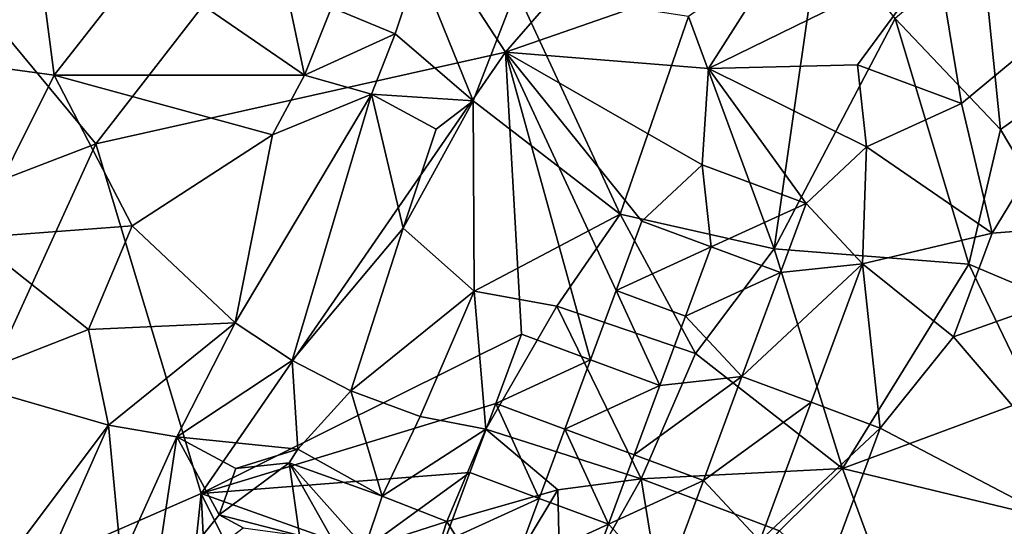
# Model space of a CAD drawing. Extents: x -6.2 to 4.2, y -6.8 to 5.8.
# Drawn here: x 2.3 to 2.8, y 1.6 to 1.8 of the extents above; entities that cross this region are included whole.
import ezdxf

# ---------------------------------------------------------------- set-up
doc = ezdxf.new("R2010")
doc.units = 0

msp = doc.modelspace()

# ---------------------------------------------------------------- linework, layer by layer
for points in [[(2.75426, 2.02863, 0), (2.56149, 1.80751, 0), (2.47783, 1.93592, 0)], [(2.75426, 2.02863, 0), (2.70997, 1.85906, 0), (2.56149, 1.80751, 0)], [(2.83568, 1.93939, 0.8453), (2.81964, 1.86534, 0.85287), (2.89235, 1.80993, 0.81456)], [(2.47783, 1.93592, 0), (2.33971, 1.75785, 0), (2.21677, 1.90617, 0)], [(2.56149, 1.80751, 0), (2.33971, 1.75785, 0), (2.47783, 1.93592, 0)], [(2.33971, 1.75785, 0), (2.17883, 1.69624, 0), (2.21677, 1.90617, 0)], [(2.21472, 1.80886, 0.88232), (2.30583, 1.88092, 0.93435), (2.2196, 1.89205, 0.88899)], [(2.43396, 1.884, 1.02416), (2.3646, 1.85572, 0.97119), (2.45273, 1.79505, 1.03167)], [(2.46733, 1.83174, 1.03942), (2.43396, 1.884, 1.02416), (2.45273, 1.79505, 1.03167)], [(2.21472, 1.80886, 0.88232), (2.31705, 1.79506, 0.93691), (2.30583, 1.88092, 0.93435)], [(2.3646, 1.85572, 0.97119), (2.30583, 1.88092, 0.93435), (2.31705, 1.79506, 0.93691)], [(2.92797, 1.8788, 0), (2.80854, 1.77979, 0), (2.7954, 1.85934, 0)], [(2.92797, 1.8788, 0), (2.82515, 1.70962, 0), (2.80854, 1.77979, 0)], [(2.92797, 1.8788, 0), (3.00082, 1.72307, 0), (2.82515, 1.70962, 0)], [(2.66064, 1.82682, 0.96399), (2.7071, 1.70113, 0.9447), (2.73233, 1.877, 0.90691)], [(2.77271, 1.82574, 0.88369), (2.73233, 1.877, 0.90691), (2.7071, 1.70113, 0.9447)], [(2.82981, 1.76569, 0.8496), (2.81964, 1.86534, 0.85287), (2.77271, 1.82574, 0.88369)], [(2.89235, 1.80993, 0.81456), (2.81964, 1.86534, 0.85287), (2.82981, 1.76569, 0.8496)], [(2.70997, 1.85906, 0), (2.67154, 1.79866, 0), (2.56149, 1.80751, 0)], [(2.67154, 1.79866, 0), (2.70997, 1.85906, 0), (2.7954, 1.85934, 0)], [(2.67154, 1.79866, 0), (2.7954, 1.85934, 0), (2.75229, 1.80068, 0)], [(2.7954, 1.85934, 0), (2.80854, 1.77979, 0), (2.75229, 1.80068, 0)], [(2.31705, 1.79506, 0.93691), (2.45273, 1.79505, 1.03167), (2.3646, 1.85572, 0.97119)], [(2.46733, 1.83174, 1.03942), (2.50188, 1.81748, 1.04336), (2.51425, 1.85473, 1.03988)], [(2.51425, 1.85473, 1.03988), (2.50188, 1.81748, 1.04336), (2.54408, 1.78113, 1.03553)], [(2.51425, 1.85473, 1.03988), (2.54408, 1.78113, 1.03553), (2.56734, 1.8413, 1.01853)], [(2.62368, 1.71984, 0.99806), (2.56734, 1.8413, 1.01853), (2.54408, 1.78113, 1.03553)], [(2.66064, 1.82682, 0.96399), (2.56734, 1.8413, 1.01853), (2.62368, 1.71984, 0.99806)], [(2.45273, 1.79505, 1.03167), (2.50188, 1.81748, 1.04336), (2.46733, 1.83174, 1.03942)], [(2.7071, 1.70113, 0.9447), (2.66064, 1.82682, 0.96399), (2.62368, 1.71984, 0.99806)], [(2.77271, 1.82574, 0.88369), (2.7071, 1.70113, 0.9447), (2.81261, 1.69278, 0.86377)], [(2.82981, 1.76569, 0.8496), (2.77271, 1.82574, 0.88369), (2.81261, 1.69278, 0.86377)], [(2.45273, 1.79505, 1.03167), (2.48905, 1.78477, 1.04413), (2.50188, 1.81748, 1.04336)], [(2.48905, 1.78477, 1.04413), (2.54408, 1.78113, 1.03553), (2.50188, 1.81748, 1.04336)], [(2.31705, 1.79506, 0.93691), (2.21472, 1.80886, 0.88232), (2.27303, 1.70704, 0.92086)], [(2.82981, 1.76569, 0.8496), (2.89357, 1.65845, 0.80692), (2.89235, 1.80993, 0.81456)], [(2.56149, 1.80751, 0), (2.3968, 1.56864, 0), (2.33971, 1.75785, 0)], [(2.3968, 1.56864, 0), (2.56149, 1.80751, 0), (2.57018, 1.65494, 0)], [(2.67154, 1.79866, 0), (2.6682, 1.74656, 0), (2.56149, 1.80751, 0)], [(2.6682, 1.74656, 0), (2.63552, 1.71602, 0), (2.56149, 1.80751, 0)], [(2.63552, 1.71602, 0), (2.6216, 1.67852, 0), (2.56149, 1.80751, 0)], [(2.56149, 1.80751, 0), (2.6216, 1.67852, 0), (2.60768, 1.64102, 0)], [(2.56149, 1.80751, 0), (2.60768, 1.64102, 0), (2.57018, 1.65494, 0)], [(2.67154, 1.79866, 0), (2.72444, 1.72568, 0), (2.6682, 1.74656, 0)], [(2.75229, 1.80068, 0), (2.75712, 1.75622, 0), (2.67154, 1.79866, 0)], [(2.67154, 1.79866, 0), (2.75712, 1.75622, 0), (2.72444, 1.72568, 0)], [(2.75712, 1.75622, 0), (2.75229, 1.80068, 0), (2.80854, 1.77979, 0)], [(2.35938, 1.71344, 0.9737), (2.31705, 1.79506, 0.93691), (2.27303, 1.70704, 0.92086)], [(2.43538, 1.76279, 1.02201), (2.31705, 1.79506, 0.93691), (2.35938, 1.71344, 0.9737)], [(2.31705, 1.79506, 0.93691), (2.43538, 1.76279, 1.02201), (2.45273, 1.79505, 1.03167)], [(2.48905, 1.78477, 1.04413), (2.45273, 1.79505, 1.03167), (2.43538, 1.76279, 1.02201)], [(2.4152, 1.66097, 1.02364), (2.44602, 1.64058, 1.04016), (2.48905, 1.78477, 1.04413)], [(2.4152, 1.66097, 1.02364), (2.48905, 1.78477, 1.04413), (2.43538, 1.76279, 1.02201)], [(2.50616, 1.71229, 1.04846), (2.48905, 1.78477, 1.04413), (2.44602, 1.64058, 1.04016)], [(2.52395, 1.76588, 1.04312), (2.48905, 1.78477, 1.04413), (2.50616, 1.71229, 1.04846)], [(2.48905, 1.78477, 1.04413), (2.52395, 1.76588, 1.04312), (2.54408, 1.78113, 1.03553)], [(2.50616, 1.71229, 1.04846), (2.54461, 1.67823, 1.04103), (2.54408, 1.78113, 1.03553)], [(2.50616, 1.71229, 1.04846), (2.54408, 1.78113, 1.03553), (2.52395, 1.76588, 1.04312)], [(2.54461, 1.67823, 1.04103), (2.62368, 1.71984, 0.99806), (2.54408, 1.78113, 1.03553)], [(2.82515, 1.70962, 0), (2.75712, 1.75622, 0), (2.80854, 1.77979, 0)], [(2.82981, 1.76569, 0.8496), (2.81261, 1.69278, 0.86377), (2.89357, 1.65845, 0.80692)], [(2.4152, 1.66097, 1.02364), (2.43538, 1.76279, 1.02201), (2.35938, 1.71344, 0.9737)], [(2.33971, 1.75785, 0), (2.2178, 1.49056, 0), (2.17883, 1.69624, 0)], [(2.33971, 1.75785, 0), (2.3968, 1.56864, 0), (2.2178, 1.49056, 0)], [(2.75712, 1.75622, 0), (2.75498, 1.693, 0), (2.72444, 1.72568, 0)], [(2.82515, 1.70962, 0), (2.75498, 1.693, 0), (2.75712, 1.75622, 0)], [(2.6682, 1.74656, 0), (2.67302, 1.7021, 0), (2.63552, 1.71602, 0)], [(2.67302, 1.7021, 0), (2.6682, 1.74656, 0), (2.72444, 1.72568, 0)], [(2.67302, 1.7021, 0), (2.72444, 1.72568, 0), (2.71052, 1.68818)], [(2.75498, 1.693, 0), (2.71052, 1.68818), (2.72444, 1.72568, 0)], [(3.00082, 1.72307, 0), (2.80427, 1.65337, 0), (2.82515, 1.70962, 0)], [(3.00082, 1.72307, 0), (2.91309, 1.52629, 0), (2.80427, 1.65337, 0)], [(2.54461, 1.67823, 1.04103), (2.58946, 1.67008, 1.02015), (2.62368, 1.71984, 0.99806)], [(2.62368, 1.71984, 0.99806), (2.58946, 1.67008, 1.02015), (2.66456, 1.64437, 0.97514)], [(2.7071, 1.70113, 0.9447), (2.62368, 1.71984, 0.99806), (2.66456, 1.64437, 0.97514)], [(2.33575, 1.65737, 0.96951), (2.35938, 1.71344, 0.9737), (2.27303, 1.70704, 0.92086)], [(2.4152, 1.66097, 1.02364), (2.35938, 1.71344, 0.9737), (2.33575, 1.65737, 0.96951)], [(2.50616, 1.71229, 1.04846), (2.44602, 1.64058, 1.04016), (2.47777, 1.62424, 1.04685)], [(2.47777, 1.62424, 1.04685), (2.54461, 1.67823, 1.04103), (2.50616, 1.71229, 1.04846)], [(2.6216, 1.67852, 0), (2.63552, 1.71602, 0), (2.67302, 1.7021, 0)], [(2.33575, 1.65737, 0.96951), (2.27303, 1.70704, 0.92086), (2.26418, 1.62936, 0.93299)], [(2.82515, 1.70962, 0), (2.80427, 1.65337, 0), (2.75498, 1.693, 0)], [(2.6216, 1.67852, 0), (2.67302, 1.7021, 0), (2.6591, 1.6646, 0)], [(2.6591, 1.6646, 0), (2.67302, 1.7021, 0), (2.71052, 1.68818)], [(2.74411, 1.58222, 0.91799), (2.7071, 1.70113, 0.9447), (2.66456, 1.64437, 0.97514)], [(2.81261, 1.69278, 0.86377), (2.7071, 1.70113, 0.9447), (2.74411, 1.58222, 0.91799)], [(2.68964, 1.63193, 0), (2.71052, 1.68818), (2.75498, 1.693, 0)], [(2.68964, 1.63193, 0), (2.75498, 1.693, 0), (2.72714, 1.618, 0)], [(2.75498, 1.693, 0), (2.76463, 1.60408), (2.72714, 1.618, 0)], [(2.81261, 1.69278, 0.86377), (2.74411, 1.58222, 0.91799), (2.8475, 1.62046, 0.83731)], [(2.75498, 1.693, 0), (2.80427, 1.65337, 0), (2.76463, 1.60408)], [(2.89357, 1.65845, 0.80692), (2.81261, 1.69278, 0.86377), (2.8475, 1.62046, 0.83731)], [(2.6591, 1.6646, 0), (2.71052, 1.68818), (2.68964, 1.63193, 0)], [(2.47777, 1.62424, 1.04685), (2.51536, 1.6104, 1.04535), (2.54461, 1.67823, 1.04103)], [(2.54461, 1.67823, 1.04103), (2.51536, 1.6104, 1.04535), (2.55091, 1.6034, 1.03544)], [(2.58946, 1.67008, 1.02015), (2.54461, 1.67823, 1.04103), (2.55091, 1.6034, 1.03544)], [(2.6216, 1.67852, 0), (2.64518, 1.6271, 0), (2.60768, 1.64102, 0)], [(2.6216, 1.67852, 0), (2.6591, 1.6646, 0), (2.64518, 1.6271, 0)], [(2.55091, 1.6034, 1.03544), (2.63509, 1.57667, 0.99069), (2.58946, 1.67008, 1.02015)], [(2.63509, 1.57667, 0.99069), (2.66456, 1.64437, 0.97514), (2.58946, 1.67008, 1.02015)], [(2.68964, 1.63193, 0), (2.64518, 1.6271, 0), (2.6591, 1.6646, 0)], [(2.34649, 1.60566, 0.99139), (2.4152, 1.66097, 1.02364), (2.33575, 1.65737, 0.96951)], [(2.34649, 1.60566, 0.99139), (2.38354, 1.59941, 1.0117), (2.4152, 1.66097, 1.02364)], [(2.38354, 1.59941, 1.0117), (2.44602, 1.64058, 1.04016), (2.4152, 1.66097, 1.02364)], [(2.34649, 1.60566, 0.99139), (2.33575, 1.65737, 0.96951), (2.26418, 1.62936, 0.93299)], [(2.3968, 1.56864, 0), (2.57018, 1.65494, 0), (2.55626, 1.61744, 0)], [(2.55626, 1.61744, 0), (2.57018, 1.65494, 0), (2.60768, 1.64102, 0)], [(2.80427, 1.65337, 0), (2.91309, 1.52629, 0), (2.76463, 1.60408)], [(2.63509, 1.57667, 0.99069), (2.74411, 1.58222, 0.91799), (2.66456, 1.64437, 0.97514)], [(2.38354, 1.59941, 1.0117), (2.44911, 1.59261, 1.02974), (2.44602, 1.64058, 1.04016)], [(2.44911, 1.59261, 1.02974), (2.47777, 1.62424, 1.04685), (2.44602, 1.64058, 1.04016)], [(2.55626, 1.61744, 0), (2.60768, 1.64102, 0), (2.59375, 1.60352, 0)], [(2.59375, 1.60352, 0), (2.60768, 1.64102, 0), (2.64518, 1.6271, 0)], [(2.26418, 1.62936, 0.93299), (2.28756, 1.52747, 0.98282), (2.34649, 1.60566, 0.99139)], [(2.59375, 1.60352, 0), (2.64518, 1.6271, 0), (2.63125, 1.5896, 0)], [(2.63125, 1.5896, 0), (2.64518, 1.6271, 0), (2.68964, 1.63193, 0)], [(2.63125, 1.5896, 0), (2.68964, 1.63193, 0), (2.66875, 1.57568, 0)], [(2.66875, 1.57568, 0), (2.68964, 1.63193, 0), (2.72714, 1.618, 0)], [(2.47777, 1.62424, 1.04685), (2.44911, 1.59261, 1.02974), (2.49477, 1.56714, 1.03906)], [(2.47777, 1.62424, 1.04685), (2.49477, 1.56714, 1.03906), (2.51536, 1.6104, 1.04535)], [(2.55626, 1.61744, 0), (2.54233, 1.57994, 0), (2.3968, 1.56864, 0)], [(2.55626, 1.61744, 0), (2.57983, 1.56602, 0), (2.54233, 1.57994, 0)], [(2.55626, 1.61744, 0), (2.59375, 1.60352, 0), (2.57983, 1.56602, 0)], [(2.66875, 1.57568, 0), (2.72714, 1.618, 0), (2.69929, 1.543, 0)], [(2.69929, 1.543, 0), (2.72714, 1.618, 0), (2.76463, 1.60408)], [(2.74411, 1.58222, 0.91799), (2.87094, 1.55167, 0.81297), (2.8475, 1.62046, 0.83731)], [(2.31932, 1.5442, 0.99283), (2.34649, 1.60566, 0.99139), (2.28756, 1.52747, 0.98282)], [(2.34649, 1.60566, 0.99139), (2.31932, 1.5442, 0.99283), (2.3533, 1.53253, 1.00708)], [(2.34649, 1.60566, 0.99139), (2.3533, 1.53253, 1.00708), (2.38354, 1.59941, 1.0117)], [(2.49477, 1.56714, 1.03906), (2.55091, 1.6034, 1.03544), (2.51536, 1.6104, 1.04535)], [(2.49477, 1.56714, 1.03906), (2.52985, 1.55358, 1.03236), (2.55091, 1.6034, 1.03544)], [(2.52985, 1.55358, 1.03236), (2.58994, 1.5706, 1.01371), (2.55091, 1.6034, 1.03544)], [(2.58994, 1.5706, 1.01371), (2.63509, 1.57667, 0.99069), (2.55091, 1.6034, 1.03544)], [(2.59375, 1.60352, 0), (2.61733, 1.5521, 0), (2.57983, 1.56602, 0)], [(2.59375, 1.60352, 0), (2.63125, 1.5896, 0), (2.61733, 1.5521, 0)], [(2.69929, 1.543, 0), (2.76463, 1.60408), (2.72635, 1.50096, 0)], [(2.91309, 1.52629, 0), (2.72635, 1.50096, 0), (2.76463, 1.60408)], [(2.38354, 1.59941, 1.0117), (2.3533, 1.53253, 1.00708), (2.37035, 1.5123, 0.99256)], [(2.38354, 1.59941, 1.0117), (2.37035, 1.5123, 0.99256), (2.40653, 1.55714, 0.99528)], [(2.41549, 1.58225, 1.01339), (2.38354, 1.59941, 1.0117), (2.40653, 1.55714, 0.99528)], [(2.41549, 1.58225, 1.01339), (2.44911, 1.59261, 1.02974), (2.38354, 1.59941, 1.0117)], [(2.44442, 1.58523, 1.02076), (2.44911, 1.59261, 1.02974), (2.41549, 1.58225, 1.01339)], [(2.44442, 1.58523, 1.02076), (2.49477, 1.56714, 1.03906), (2.44911, 1.59261, 1.02974)], [(2.61733, 1.5521, 0), (2.63125, 1.5896, 0), (2.66875, 1.57568, 0)], [(2.40653, 1.55714, 0.99528), (2.45002, 1.54595, 0.99531), (2.44442, 1.58523, 1.02076)], [(2.40653, 1.55714, 0.99528), (2.44442, 1.58523, 1.02076), (2.41549, 1.58225, 1.01339)], [(2.44442, 1.58523, 1.02076), (2.45002, 1.54595, 0.99531), (2.48025, 1.52158, 1.0096)], [(2.44442, 1.58523, 1.02076), (2.48025, 1.52158, 1.0096), (2.48545, 1.53923, 1.02702)], [(2.44442, 1.58523, 1.02076), (2.48545, 1.53923, 1.02702), (2.49477, 1.56714, 1.03906)], [(2.48395, 1.53762, 0), (2.3968, 1.56864, 0), (2.54233, 1.57994, 0)], [(2.48395, 1.53762, 0), (2.54233, 1.57994, 0), (2.52841, 1.54244, 0)], [(2.52841, 1.54244, 0), (2.54233, 1.57994, 0), (2.57983, 1.56602, 0)], [(2.63509, 1.57667, 0.99069), (2.70998, 1.54846, 0.9396), (2.74411, 1.58222, 0.91799)], [(2.7814, 1.48124, 0.87674), (2.74411, 1.58222, 0.91799), (2.70998, 1.54846, 0.9396)], [(2.87094, 1.55167, 0.81297), (2.74411, 1.58222, 0.91799), (2.7814, 1.48124, 0.87674)], [(2.59162, 1.49944, 0.9987), (2.63509, 1.57667, 0.99069), (2.58994, 1.5706, 1.01371)], [(2.59162, 1.49944, 0.9987), (2.6512, 1.47785, 0.96516), (2.63509, 1.57667, 0.99069)], [(2.61733, 1.5521, 0), (2.66875, 1.57568, 0), (2.64787, 1.51943, 0)], [(2.6512, 1.47785, 0.96516), (2.70998, 1.54846, 0.9396), (2.63509, 1.57667, 0.99069)], [(2.69929, 1.543, 0), (2.64787, 1.51943, 0), (2.66875, 1.57568, 0)], [(2.3968, 1.56864, 0), (2.37796, 1.39187, 0), (2.2178, 1.49056, 0)], [(2.40329, 1.43532, 0), (2.37796, 1.39187, 0), (2.3968, 1.56864, 0)], [(2.48395, 1.53762, 0), (2.44109, 1.47964, 0), (2.3968, 1.56864, 0)], [(2.40329, 1.43532, 0), (2.3968, 1.56864, 0), (2.44109, 1.47964, 0)], [(2.52985, 1.55358, 1.03236), (2.55511, 1.51268, 1.01549), (2.58994, 1.5706, 1.01371)], [(2.58994, 1.5706, 1.01371), (2.55511, 1.51268, 1.01549), (2.59162, 1.49944, 0.9987)], [(2.48545, 1.53923, 1.02702), (2.52985, 1.55358, 1.03236), (2.49477, 1.56714, 1.03906)], [(2.52841, 1.54244, 0), (2.57983, 1.56602, 0), (2.56591, 1.52852, 0)], [(2.56591, 1.52852, 0), (2.57983, 1.56602, 0), (2.61733, 1.5521, 0)], [(2.41938, 1.55016, 0.97379), (2.40653, 1.55714, 0.99528), (2.37035, 1.5123, 0.99256)], [(2.41938, 1.55016, 0.97379), (2.45002, 1.54595, 0.99531), (2.40653, 1.55714, 0.99528)], [(2.48545, 1.53923, 1.02702), (2.51955, 1.52166, 1.02556), (2.52985, 1.55358, 1.03236)], [(2.55511, 1.51268, 1.01549), (2.52985, 1.55358, 1.03236), (2.51955, 1.52166, 1.02556)], [(2.56591, 1.52852, 0), (2.61733, 1.5521, 0), (2.59645, 1.49585, 0)], [(2.64787, 1.51943, 0), (2.59645, 1.49585, 0), (2.61733, 1.5521, 0)], [(2.7814, 1.48124, 0.87674), (2.88786, 1.44614, 0.78269), (2.87094, 1.55167, 0.81297)]]:
    msp.add_3dface(points)

doc.saveas('drawing.dxf')
